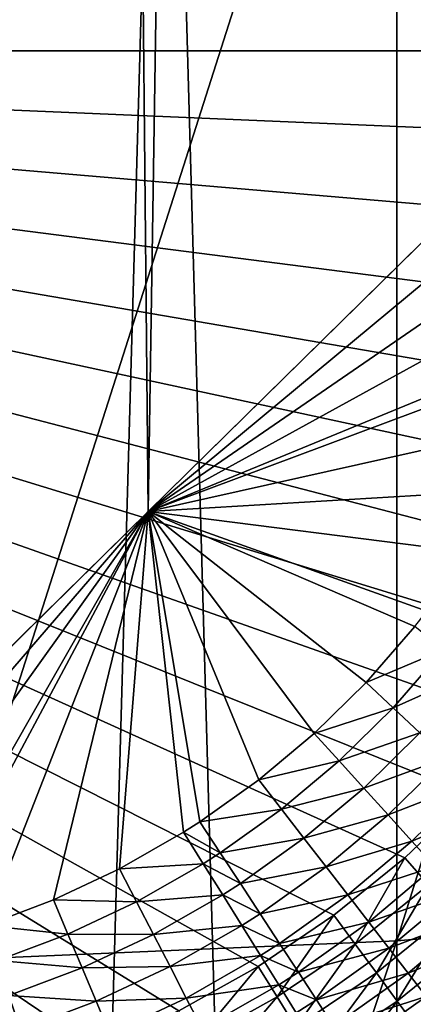
# Model space of a CAD drawing. Extents: x -24 to 24, y -114 to 24.
# Drawn here: x 1 to 1, y -87 to -85 of the extents above; entities that cross this region are included whole.
import ezdxf

# ---------------------------------------------------------------- set-up
doc = ezdxf.new("R2010")
doc.units = 0
doc.layers.add('L1', color=7, linetype='CONTINUOUS')
doc.layers.add('L2', color=7, linetype='CONTINUOUS')

msp = doc.modelspace()

# ---------------------------------------------------------------- linework, layer by layer
at = {"layer": 'L1', "color": 7}
for points in [[(0.436676, -98.80233, 48.88011), (0.436676, -83.41232, 65.97245), (0.872543, -83.43326, 65.9913)], [(0.436676, -98.80233, 48.88011), (0.872543, -83.43326, 65.9913), (1.306794, -98.85812, 48.93035)], [(1.306794, -98.85812, 48.93035), (0.872543, -83.43326, 65.9913), (1.306794, -83.46812, 66.02268)], [(1.306794, -98.85812, 48.93035), (1.306794, -83.46812, 66.02268), (1.738625, -83.51682, 66.06654)], [(1.306794, -98.85812, 48.93035), (1.738625, -83.51682, 66.06654), (2.167237, -98.9693, 49.03045)], [(2.167237, -86.58181, 88.81802), (2.167237, -83.90519, 90.22283), (1.306794, -86.65556, 88.94818)], [(1.306794, -86.65556, 88.94818), (2.167237, -83.90519, 90.22283), (1.306794, -83.97041, 90.35746)], [(1.306794, -86.65556, 88.94818), (1.306794, -83.97041, 90.35746), (0.436676, -86.69258, 89.0135)], [(0.436676, -86.69258, 89.0135), (1.306794, -83.97041, 90.35746), (0.436676, -84.00314, 90.42503)], [(2.167237, -89.16241, 87.24377), (2.167237, -86.58181, 88.81802), (1.306794, -89.2444, 87.36891)], [(1.306794, -89.2444, 87.36891), (2.167237, -86.58181, 88.81802), (1.306794, -86.65556, 88.94818)], [(1.306794, -89.2444, 87.36891), (1.306794, -86.65556, 88.94818), (0.436676, -89.28554, 87.43171)], [(0.436676, -89.28554, 87.43171), (1.306794, -86.65556, 88.94818), (0.436676, -86.69258, 89.0135)]]:
    msp.add_3dface(points, dxfattribs=at)
at = {"layer": 'L2', "color": 7}
for points in [[(0.843763, -85.85709, 139.9669), (0, 0, 139.9672), (-0.028315, -86.71418, 139.9672)], [(0.843763, -85.85709, 139.9669), (1.715841, -29.97599, 139.9657), (0, 0, 139.9672)], [(-2.000105, -29.97599, 122), (2.000105, -29.97599, 122), (-2.000105, -85, 122)], [(2.000105, -29.97599, 122), (2.000105, -85, 122), (-2.000105, -85, 122)], [(1.715841, -85, 139.9657), (1.715841, -29.97599, 139.9657), (0.843763, -85.85709, 139.9669)], [(-2.000105, -85, 122), (2.000105, -85, 122), (1.9929, -85.16962, 122)], [(-2.000105, -85, 122), (1.9929, -85.16962, 122), (1.971336, -85.33802, 122)], [(1.971336, -85.33802, 122), (1.935568, -85.50398, 122), (-2.000105, -85, 122)], [(-2.000105, -85, 122), (1.935568, -85.50398, 122), (1.885854, -85.66631, 122)], [(-2.000105, -85, 122), (1.885854, -85.66631, 122), (1.822553, -85.82385, 122)], [(1.189329, -86.60808, 122), (1.04867, -86.70315, 122), (-2.000105, -85, 122)], [(-2.000105, -85, 122), (1.04867, -86.70315, 122), (0.900455, -86.78594, 122)], [(-2.000105, -85, 122), (0.900455, -86.78594, 122), (0.745752, -86.85587, 122)], [(0.745752, -86.85587, 122), (0.585676, -86.91243, 122), (-2.000105, -85, 122)], [(1.822553, -85.82385, 122), (1.74612, -85.97544, 122), (-2.000105, -85, 122)], [(-2.000105, -85, 122), (1.74612, -85.97544, 122), (1.657106, -86.12001, 122)], [(-2.000105, -85, 122), (1.657106, -86.12001, 122), (1.556153, -86.2565, 122)], [(1.556153, -86.2565, 122), (1.443988, -86.38395, 122), (-2.000105, -85, 122)], [(-2.000105, -85, 122), (1.443988, -86.38395, 122), (1.321419, -86.50143, 122)], [(-2.000105, -85, 122), (1.321419, -86.50143, 122), (1.189329, -86.60808, 122)], [(0.843763, -85.85709, 139.9669), (1.710324, -85.13737, 139.9657), (1.715841, -85, 139.9657)], [(0.843763, -85.85709, 139.9669), (1.694112, -85.27198, 139.9658), (1.710324, -85.13737, 139.9657)], [(1.667542, -85.40391, 139.9658), (1.694112, -85.27198, 139.9658), (0.843763, -85.85709, 139.9669)], [(0.843763, -85.85709, 139.9669), (1.630748, -85.53319, 139.9659), (1.667542, -85.40391, 139.9658)], [(0.843763, -85.85709, 139.9669), (1.61912, -85.56747, 139.9659), (1.630748, -85.53319, 139.9659)], [(1.568406, -85.69527, 139.966), (1.61912, -85.56747, 139.9659), (0.843763, -85.85709, 139.9669)], [(0.843763, -85.85709, 139.9669), (1.508514, -85.81693, 139.9661), (1.568406, -85.69527, 139.966)], [(0.843763, -85.85709, 139.9669), (1.439735, -85.93264, 139.9662), (1.508514, -85.81693, 139.9661)], [(0.843763, -85.85709, 139.9669), (-0.028315, -86.71418, 139.9672), (0.106342, -86.71112, 139.9672)], [(0.106342, -86.71112, 139.9672), (0.24134, -86.69737, 139.9672), (0.843763, -85.85709, 139.9669)], [(0.843763, -85.85709, 139.9669), (0.24134, -86.69737, 139.9672), (0.376684, -86.67259, 139.9672)], [(0.843763, -85.85709, 139.9669), (0.376684, -86.67259, 139.9672), (0.411928, -86.66427, 139.9671)], [(0.411928, -86.66427, 139.9671), (0.541156, -86.62692, 139.9671), (0.843763, -85.85709, 139.9669)], [(0.843763, -85.85709, 139.9669), (0.541156, -86.62692, 139.9671), (0.667207, -86.57949, 139.967)], [(0.843763, -85.85709, 139.9669), (0.667207, -86.57949, 139.967), (0.790041, -86.52187, 139.9669)], [(0.790041, -86.52187, 139.9669), (0.909546, -86.45373, 139.9668), (0.843763, -85.85709, 139.9669)], [(1.339861, -86.07097, 139.9663), (1.362184, -86.04248, 139.9663), (0.843763, -85.85709, 139.9669)], [(1.362184, -86.04248, 139.9663), (1.439735, -85.93264, 139.9662), (0.843763, -85.85709, 139.9669)], [(0.843763, -85.85709, 139.9669), (0.909546, -86.45373, 139.9668), (0.940047, -86.43422, 139.9668)], [(0.843763, -85.85709, 139.9669), (0.940047, -86.43422, 139.9668), (1.049613, -86.35623, 139.9667)], [(1.049613, -86.35623, 139.9667), (1.152847, -86.26979, 139.9665), (0.843763, -85.85709, 139.9669)], [(0.843763, -85.85709, 139.9669), (1.152847, -86.26979, 139.9665), (1.249667, -86.17479, 139.9664)], [(0.843763, -85.85709, 139.9669), (1.249667, -86.17479, 139.9664), (1.339861, -86.07097, 139.9663)], [(1.249667, -86.17479, 139.9664), (1.393662, -86.11401, 139.9633), (1.339861, -86.07097, 139.9663)], [(1.249667, -86.17479, 139.9664), (1.299852, -86.22202, 139.9634), (1.393662, -86.11401, 139.9633)], [(1.299852, -86.22202, 139.9634), (1.447056, -86.15674, 139.9543), (1.393662, -86.11401, 139.9633)], [(1.299852, -86.22202, 139.9634), (1.349655, -86.26889, 139.9544), (1.447056, -86.15674, 139.9543)], [(1.152847, -86.26979, 139.9665), (1.299852, -86.22202, 139.9634), (1.249667, -86.17479, 139.9664)], [(1.152847, -86.26979, 139.9665), (1.199147, -86.32083, 139.9635), (1.299852, -86.22202, 139.9634)], [(1.199147, -86.32083, 139.9635), (1.349655, -86.26889, 139.9544), (1.299852, -86.22202, 139.9634)], [(1.049613, -86.35623, 139.9667), (1.199147, -86.32083, 139.9635), (1.152847, -86.26979, 139.9665)], [(1.199147, -86.32083, 139.9635), (1.245096, -86.3715, 139.9546), (1.349655, -86.26889, 139.9544)], [(1.245096, -86.3715, 139.9546), (1.398708, -86.31506, 139.9396), (1.349655, -86.26889, 139.9544)], [(1.049613, -86.35623, 139.9667), (1.091771, -86.41075, 139.9636), (1.199147, -86.32083, 139.9635)], [(1.091771, -86.41075, 139.9636), (1.245096, -86.3715, 139.9546), (1.199147, -86.32083, 139.9635)], [(1.245096, -86.3715, 139.9546), (1.290352, -86.42141, 139.9398), (1.398708, -86.31506, 139.9396)], [(1.290352, -86.42141, 139.9398), (1.446645, -86.36019, 139.919), (1.398708, -86.31506, 139.9396)], [(0.940047, -86.43422, 139.9668), (1.091771, -86.41075, 139.9636), (1.049613, -86.35623, 139.9667)], [(1.290352, -86.42141, 139.9398), (1.334579, -86.47019, 139.9192), (1.446645, -86.36019, 139.919)], [(1.334579, -86.47019, 139.9192), (1.493111, -86.40394, 139.8929), (1.446645, -86.36019, 139.919)], [(1.091771, -86.41075, 139.9636), (1.133609, -86.46487, 139.9547), (1.245096, -86.3715, 139.9546)], [(1.133609, -86.46487, 139.9547), (1.290352, -86.42141, 139.9398), (1.245096, -86.3715, 139.9546)], [(1.365549, -86.55156, 122.0028), (1.321419, -86.50143, 122), (1.443988, -86.38395, 122)], [(1.334579, -86.47019, 139.9192), (1.377448, -86.51748, 139.893), (1.493111, -86.40394, 139.8929)], [(0.940047, -86.43422, 139.9668), (0.977807, -86.49189, 139.9638), (1.091771, -86.41075, 139.9636)], [(0.977807, -86.49189, 139.9638), (1.133609, -86.46487, 139.9547), (1.091771, -86.41075, 139.9636)], [(1.133609, -86.46487, 139.9547), (1.174815, -86.51818, 139.9399), (1.290352, -86.42141, 139.9398)], [(1.174815, -86.51818, 139.9399), (1.334579, -86.47019, 139.9192), (1.290352, -86.42141, 139.9398)], [(0.909546, -86.45373, 139.9668), (0.977807, -86.49189, 139.9638), (0.940047, -86.43422, 139.9668)], [(0.790041, -86.52187, 139.9669), (0.946082, -86.51217, 139.9638), (0.909546, -86.45373, 139.9668)], [(0.909546, -86.45373, 139.9668), (0.946082, -86.51217, 139.9638), (0.977807, -86.49189, 139.9638)], [(0.977807, -86.49189, 139.9638), (1.01528, -86.54913, 139.9548), (1.133609, -86.46487, 139.9547)], [(1.01528, -86.54913, 139.9548), (1.174815, -86.51818, 139.9399), (1.133609, -86.46487, 139.9547)], [(1.174815, -86.51818, 139.9399), (1.215085, -86.57029, 139.9193), (1.334579, -86.47019, 139.9192)], [(1.215085, -86.57029, 139.9193), (1.377448, -86.51748, 139.893), (1.334579, -86.47019, 139.9192)], [(0.946082, -86.51217, 139.9638), (1.01528, -86.54913, 139.9548), (0.977807, -86.49189, 139.9638)], [(0.790041, -86.52187, 139.9669), (0.821779, -86.58306, 139.9639), (0.946082, -86.51217, 139.9638)], [(0.821779, -86.58306, 139.9639), (0.98234, -86.57019, 139.9549), (0.946082, -86.51217, 139.9638)], [(0.946082, -86.51217, 139.9638), (0.98234, -86.57019, 139.9549), (1.01528, -86.54913, 139.9548)], [(1.229048, -86.66179, 122.0028), (1.189329, -86.60808, 122), (1.321419, -86.50143, 122)], [(1.229048, -86.66179, 122.0028), (1.321419, -86.50143, 122), (1.365549, -86.55156, 122.0028)], [(0.667207, -86.57949, 139.967), (0.821779, -86.58306, 139.9639), (0.790041, -86.52187, 139.9669)], [(1.01528, -86.54913, 139.9548), (1.052189, -86.6055, 139.94), (1.174815, -86.51818, 139.9399)], [(1.052189, -86.6055, 139.94), (1.215085, -86.57029, 139.9193), (1.174815, -86.51818, 139.9399)], [(1.215085, -86.57029, 139.9193), (1.254118, -86.6208, 139.8932), (1.377448, -86.51748, 139.893)], [(1.254118, -86.6208, 139.8932), (1.418639, -86.56293, 139.8615), (1.377448, -86.51748, 139.893)], [(0.98234, -86.57019, 139.9549), (1.052189, -86.6055, 139.94), (1.01528, -86.54913, 139.9548)], [(1.26849, -86.71511, 122.0112), (1.229048, -86.66179, 122.0028), (1.365549, -86.55156, 122.0028)], [(1.254118, -86.6208, 139.8932), (1.291623, -86.66935, 139.8616), (1.418639, -86.56293, 139.8615)], [(1.26849, -86.71511, 122.0112), (1.365549, -86.55156, 122.0028), (1.409371, -86.60135, 122.0112)], [(1.291623, -86.66935, 139.8616), (1.457848, -86.6062, 139.8247), (1.418639, -86.56293, 139.8615)], [(0.541156, -86.62692, 139.9671), (0.694012, -86.643, 139.964), (0.667207, -86.57949, 139.967)], [(0.667207, -86.57949, 139.967), (0.694012, -86.643, 139.964), (0.821779, -86.58306, 139.9639)], [(0.694012, -86.643, 139.964), (0.853276, -86.6438, 139.955), (0.821779, -86.58306, 139.9639)], [(0.821779, -86.58306, 139.9639), (0.853276, -86.6438, 139.955), (0.98234, -86.57019, 139.9549)], [(0.853276, -86.6438, 139.955), (1.018052, -86.62733, 139.9401), (0.98234, -86.57019, 139.9549)], [(0.98234, -86.57019, 139.9549), (1.018052, -86.62733, 139.9401), (1.052189, -86.6055, 139.94)], [(1.052189, -86.6055, 139.94), (1.088257, -86.66061, 139.9195), (1.215085, -86.57029, 139.9193)], [(1.088257, -86.66061, 139.9195), (1.254118, -86.6208, 139.8932), (1.215085, -86.57029, 139.9193)], [(1.018052, -86.62733, 139.9401), (1.088257, -86.66061, 139.9195), (1.052189, -86.6055, 139.94)], [(1.307378, -86.7677, 122.025), (1.26849, -86.71511, 122.0112), (1.409371, -86.60135, 122.0112)], [(1.291623, -86.66935, 139.8616), (1.327323, -86.71556, 139.8249), (1.457848, -86.6062, 139.8247)], [(1.307378, -86.7677, 122.025), (1.409371, -86.60135, 122.0112), (1.452579, -86.65045, 122.025)], [(1.327323, -86.71556, 139.8249), (1.494782, -86.64697, 139.7831), (1.457848, -86.6062, 139.8247)], [(1.083691, -86.76003, 122.0028), (1.04867, -86.70315, 122), (1.189329, -86.60808, 122)], [(1.083691, -86.76003, 122.0028), (1.189329, -86.60808, 122), (1.229048, -86.66179, 122.0028)], [(1.088257, -86.66061, 139.9195), (1.123218, -86.71403, 139.8933), (1.254118, -86.6208, 139.8932)], [(1.123218, -86.71403, 139.8933), (1.291623, -86.66935, 139.8616), (1.254118, -86.6208, 139.8932)], [(0.541156, -86.62692, 139.9671), (0.562898, -86.69234, 139.9641), (0.694012, -86.643, 139.964)], [(0.562898, -86.69234, 139.9641), (0.720614, -86.70605, 139.9551), (0.694012, -86.643, 139.964)], [(0.694012, -86.643, 139.964), (0.720614, -86.70605, 139.9551), (0.853276, -86.6438, 139.955)], [(0.853276, -86.6438, 139.955), (0.884297, -86.70364, 139.9402), (1.018052, -86.62733, 139.9401)], [(0.884297, -86.70364, 139.9402), (1.052951, -86.68319, 139.9195), (1.018052, -86.62733, 139.9401)], [(1.018052, -86.62733, 139.9401), (1.052951, -86.68319, 139.9195), (1.088257, -86.66061, 139.9195)], [(0.720614, -86.70605, 139.9551), (0.884297, -86.70364, 139.9402), (0.853276, -86.6438, 139.955)], [(1.052951, -86.68319, 139.9195), (1.123218, -86.71403, 139.8933), (1.088257, -86.66061, 139.9195)], [(1.345443, -86.81916, 122.0443), (1.307378, -86.7677, 122.025), (1.452579, -86.65045, 122.025)], [(1.327323, -86.71556, 139.8249), (1.360951, -86.75911, 139.7833), (1.494782, -86.64697, 139.7831)], [(1.118468, -86.8165, 122.0112), (1.083691, -86.76003, 122.0028), (1.229048, -86.66179, 122.0028)], [(1.118468, -86.8165, 122.0112), (1.229048, -86.66179, 122.0028), (1.26849, -86.71511, 122.0112)], [(1.123218, -86.71403, 139.8933), (1.15681, -86.76537, 139.8618), (1.291623, -86.66935, 139.8616)], [(1.15681, -86.76537, 139.8618), (1.327323, -86.71556, 139.8249), (1.291623, -86.66935, 139.8616)], [(0.562898, -86.69234, 139.9641), (0.584476, -86.75728, 139.9552), (0.720614, -86.70605, 139.9551)], [(0.884297, -86.70364, 139.9402), (0.914613, -86.76212, 139.9196), (1.052951, -86.68319, 139.9195)], [(0.914613, -86.76212, 139.9196), (1.086778, -86.73734, 139.8934), (1.052951, -86.68319, 139.9195)], [(1.052951, -86.68319, 139.9195), (1.086778, -86.73734, 139.8934), (1.123218, -86.71403, 139.8933)], [(0.584476, -86.75728, 139.9552), (0.746814, -86.76815, 139.9403), (0.720614, -86.70605, 139.9551)], [(0.720614, -86.70605, 139.9551), (0.746814, -86.76815, 139.9403), (0.884297, -86.70364, 139.9402)], [(0.746814, -86.76815, 139.9403), (0.914613, -86.76212, 139.9196), (0.884297, -86.70364, 139.9402)], [(0.930527, -86.84559, 122.0028), (0.900455, -86.78594, 122), (1.04867, -86.70315, 122)], [(0.930527, -86.84559, 122.0028), (1.04867, -86.70315, 122), (1.083691, -86.76003, 122.0028)], [(1.086778, -86.73734, 139.8934), (1.15681, -86.76537, 139.8618), (1.123218, -86.71403, 139.8933)], [(1.152758, -86.8722, 122.025), (1.118468, -86.8165, 122.0112), (1.26849, -86.71511, 122.0112)], [(1.152758, -86.8722, 122.025), (1.26849, -86.71511, 122.0112), (1.307378, -86.7677, 122.025)], [(1.15681, -86.76537, 139.8618), (1.188785, -86.81425, 139.8251), (1.327323, -86.71556, 139.8249)], [(1.188785, -86.81425, 139.8251), (1.360951, -86.75911, 139.7833), (1.327323, -86.71556, 139.8249)], [(0.914613, -86.76212, 139.9196), (0.943997, -86.81881, 139.8935), (1.086778, -86.73734, 139.8934)], [(0.943997, -86.81881, 139.8935), (1.119281, -86.78938, 139.8618), (1.086778, -86.73734, 139.8934)], [(1.086778, -86.73734, 139.8934), (1.119281, -86.78938, 139.8618), (1.15681, -86.76537, 139.8618)], [(0.444904, -86.79764, 139.9552), (0.605727, -86.82125, 139.9404), (0.584476, -86.75728, 139.9552)], [(0.584476, -86.75728, 139.9552), (0.605727, -86.82125, 139.9404), (0.746814, -86.76815, 139.9403)], [(0.605727, -86.82125, 139.9404), (0.772418, -86.82884, 139.9198), (0.746814, -86.76815, 139.9403)], [(0.746814, -86.76815, 139.9403), (0.772418, -86.82884, 139.9198), (0.914613, -86.76212, 139.9196)], [(0.772418, -86.82884, 139.9198), (0.943997, -86.81881, 139.8935), (0.914613, -86.76212, 139.9196)], [(0.960388, -86.90482, 122.0112), (0.930527, -86.84559, 122.0028), (1.083691, -86.76003, 122.0028)], [(0.960388, -86.90482, 122.0112), (1.083691, -86.76003, 122.0028), (1.118468, -86.8165, 122.0112)], [(1.119281, -86.78938, 139.8618), (1.188785, -86.81425, 139.8251), (1.15681, -86.76537, 139.8618)], [(1.18632, -86.92671, 122.0443), (1.152758, -86.8722, 122.025), (1.307378, -86.7677, 122.025)], [(1.18632, -86.92671, 122.0443), (1.307378, -86.7677, 122.025), (1.345443, -86.81916, 122.0443)], [(1.188785, -86.81425, 139.8251), (1.218904, -86.86031, 139.7834), (1.360951, -86.75911, 139.7833)], [(1.218904, -86.86031, 139.7834), (1.392257, -86.79966, 139.7371), (1.360951, -86.75911, 139.7833)]]:
    msp.add_3dface(points, dxfattribs=at)

doc.saveas('drawing.dxf')
